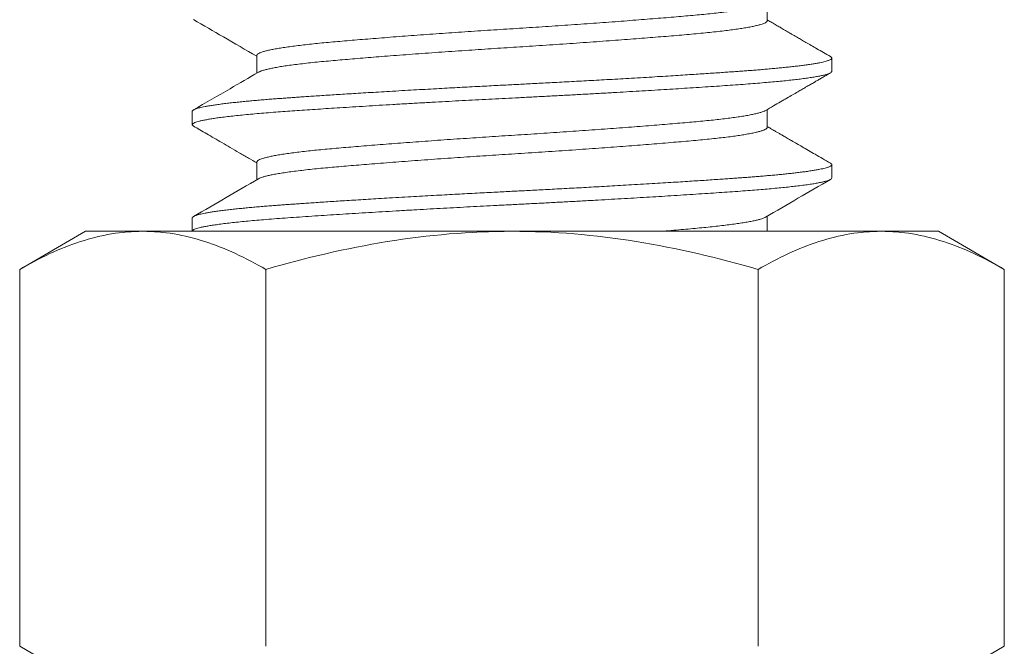
# Model space of a CAD drawing. Extents: x -17 to 103, y -50 to 71.
# Drawn here: x 83 to 84, y -2 to -2 of the extents above; entities that cross this region are included whole.
import ezdxf

# ---------------------------------------------------------------- set-up
doc = ezdxf.new("R2010")
doc.units = 0
doc.header["$LTSCALE"] = 0.75
doc.header["$MEASUREMENT"] = 0
doc.layers.get('0').update_dxf_attribs({"linetype": 'CONTINUOUS', "lineweight": 13})

msp = doc.modelspace()

# ---------------------------------------------------------------- linework, layer by layer
at = {"color": 8}
for p, q in [((83.66837, -1.87988), (83.66837, -1.86947)), ((83.36914, -1.90019), (83.36914, -1.91059)), ((83.70626, -1.90956), (83.70626, -1.90175)), ((83.33126, -1.933), (83.33126, -1.94081)), ((83.66837, -1.94238), (83.66837, -1.93197)), ((83.36914, -1.96269), (83.36914, -1.97309)), ((83.70626, -1.97206), (83.70626, -1.96425)), ((83.33126, -1.9955), (83.33126, -2.00331)), ((83.66837, -2.00331), (83.66837, -1.99447)), ((83.26876, -2.00331), (83.23008, -2.02564)), ((83.30225, -2.00331), (83.26876, -2.00331)), ((83.51876, -2.00331), (83.30225, -2.00331)), ((83.73526, -2.00331), (83.51876, -2.00331)), ((83.76876, -2.00331), (83.73526, -2.00331)), ((83.80743, -2.02564), (83.76876, -2.00331)), ((83.23008, -2.02564), (83.23008, -2.24661)), ((83.37442, -2.02564), (83.37442, -2.24661)), ((83.66309, -2.02564), (83.66309, -2.24661)), ((83.80743, -2.02564), (83.80743, -2.24661)), ((83.23008, -2.24661), (83.26876, -2.26894)), ((83.76876, -2.26894), (83.80743, -2.24661))]:
    msp.add_line(p, q, dxfattribs=at)
for points, knots in [([(83.36916, -1.90019), (83.36918, -1.90004), (83.36924, -1.89973), (83.3698, -1.89925), (83.37073, -1.89875), (83.37207, -1.89823), (83.3738, -1.89772), (83.37593, -1.89719), (83.37844, -1.89666), (83.38134, -1.89613), (83.38461, -1.8956), (83.38823, -1.89507), (83.3922, -1.89455), (83.39648, -1.89403), (83.40105, -1.89353), (83.40591, -1.89303), (83.41101, -1.89255), (83.41638, -1.89207), (83.42203, -1.89158), (83.42797, -1.89108), (83.43419, -1.89058), (83.44067, -1.89006), (83.44738, -1.88953), (83.4543, -1.88901), (83.46141, -1.88847), (83.46867, -1.88794), (83.47605, -1.88742), (83.48354, -1.88689), (83.49108, -1.88637), (83.49866, -1.88586), (83.50624, -1.88536), (83.51379, -1.88488), (83.52133, -1.8844), (83.52888, -1.88392), (83.53646, -1.88342), (83.54404, -1.88292), (83.5516, -1.8824), (83.5591, -1.88188), (83.56652, -1.88135), (83.57382, -1.88082), (83.58098, -1.88029), (83.58796, -1.87976), (83.59475, -1.87923), (83.6013, -1.87871), (83.6076, -1.8782), (83.61363, -1.8777), (83.61937, -1.87721), (83.62483, -1.87673), (83.63002, -1.87625), (83.63495, -1.87576), (83.63962, -1.87525), (83.644, -1.87474), (83.64806, -1.87422), (83.65179, -1.87369), (83.65518, -1.87317), (83.65819, -1.87263), (83.66083, -1.8721), (83.66308, -1.87158), (83.66494, -1.87106), (83.66637, -1.87054), (83.66718, -1.8702), (83.66741, -1.87003), (83.66741, -1.87003)], [0, 0, 0, 0, 0.015496, 0.032232, 0.049095, 0.066065, 0.083121, 0.10024, 0.117398, 0.134574, 0.151742, 0.168881, 0.185966, 0.202975, 0.219887, 0.236679, 0.253331, 0.269893, 0.286586, 0.303413, 0.320354, 0.337387, 0.354489, 0.371638, 0.388811, 0.405984, 0.423134, 0.440238, 0.457272, 0.474215, 0.491044, 0.50774, 0.524302, 0.540952, 0.557742, 0.574651, 0.591659, 0.608743, 0.625881, 0.643049, 0.660224, 0.677383, 0.694503, 0.71156, 0.728532, 0.745398, 0.762136, 0.778726, 0.795331, 0.812081, 0.828957, 0.845938, 0.863001, 0.880125, 0.897287, 0.914463, 0.931629, 0.948763, 0.965841, 0.982841, 0.99974, 1, 1, 1, 1]), ([(83.33201, -1.87917), (83.33784, -1.88256), (83.35022, -1.88973), (83.3626, -1.89692), (83.36914, -1.90072)], [0, 0, 0, 0, 0.471262, 1, 1, 1, 1]), ([(83.37015, -1.91004), (83.37025, -1.90997), (83.37062, -1.90973), (83.37171, -1.9093), (83.37338, -1.90877), (83.37545, -1.90824), (83.37786, -1.90771), (83.38064, -1.90719), (83.38379, -1.90666), (83.38737, -1.90613), (83.39137, -1.90559), (83.39581, -1.90505), (83.40058, -1.90451), (83.40565, -1.90399), (83.41101, -1.90348), (83.41655, -1.903), (83.42226, -1.9025), (83.42816, -1.90201), (83.43432, -1.9015), (83.44073, -1.90099), (83.44752, -1.90046), (83.45465, -1.89992), (83.46212, -1.89936), (83.46977, -1.8988), (83.47754, -1.89825), (83.48541, -1.8977), (83.4932, -1.89717), (83.50086, -1.89666), (83.50836, -1.89616), (83.51583, -1.89568), (83.5233, -1.89522), (83.53093, -1.89472), (83.53873, -1.89421), (83.54669, -1.89367), (83.55461, -1.89313), (83.56245, -1.89258), (83.57019, -1.89202), (83.57764, -1.89148), (83.58478, -1.89094), (83.59158, -1.89042), (83.59818, -1.8899), (83.60455, -1.88939), (83.61077, -1.88888), (83.61683, -1.88836), (83.62268, -1.88786), (83.62824, -1.88736), (83.6335, -1.88684), (83.63848, -1.88632), (83.64306, -1.88579), (83.64723, -1.88527), (83.651, -1.88475), (83.65443, -1.88422), (83.6575, -1.8837), (83.66026, -1.88316), (83.66267, -1.88262), (83.66469, -1.88207), (83.66627, -1.88153), (83.66743, -1.881), (83.66812, -1.88048), (83.6684, -1.88011), (83.66835, -1.87991), (83.66834, -1.87988)], [0, 0, 0, 0, 0.006759, 0.024549, 0.042439, 0.059375, 0.076356, 0.093357, 0.110358, 0.127334, 0.145288, 0.163163, 0.180934, 0.198575, 0.216064, 0.233456, 0.249989, 0.266652, 0.283426, 0.30029, 0.317221, 0.335228, 0.35326, 0.37129, 0.38929, 0.407234, 0.425095, 0.441838, 0.458463, 0.474952, 0.491346, 0.507867, 0.525532, 0.543323, 0.561213, 0.579178, 0.59719, 0.615224, 0.632221, 0.649191, 0.666109, 0.682955, 0.699707, 0.717348, 0.734836, 0.752228, 0.769768, 0.787453, 0.80526, 0.822138, 0.839079, 0.856063, 0.873066, 0.890065, 0.908065, 0.926008, 0.943869, 0.961622, 0.979242, 0.996705, 1, 1, 1, 1]), ([(83.7055, -1.90089), (83.70411, -1.90009), (83.70147, -1.89855), (83.69768, -1.89636), (83.69427, -1.89438), (83.69123, -1.89262), (83.68856, -1.89107), (83.68627, -1.88974), (83.68435, -1.88862), (83.68289, -1.88777), (83.68183, -1.88716), (83.6811, -1.88674), (83.68042, -1.88634), (83.67963, -1.88588), (83.67858, -1.88527), (83.67715, -1.88444), (83.67531, -1.88337), (83.67301, -1.88204), (83.67066, -1.88067), (83.66907, -1.87975), (83.66837, -1.87934)], [0, 0, 0, 0, 0.111949, 0.213853, 0.305717, 0.387545, 0.459341, 0.521108, 0.572848, 0.614564, 0.639175, 0.658201, 0.673293, 0.694185, 0.722466, 0.758135, 0.809655, 0.871432, 0.943461, 1, 1, 1, 1]), ([(83.33126, -1.933), (83.33126, -1.93293), (83.33128, -1.93279), (83.33144, -1.93256), (83.33171, -1.93232), (83.33213, -1.93206), (83.33273, -1.93178), (83.33352, -1.93148), (83.33451, -1.93117), (83.33571, -1.93085), (83.3371, -1.93053), (83.33876, -1.93019), (83.3407, -1.92984), (83.34294, -1.92947), (83.34556, -1.92908), (83.34852, -1.92868), (83.35175, -1.92828), (83.35508, -1.9279), (83.35848, -1.92754), (83.36192, -1.9272), (83.36537, -1.92687), (83.36889, -1.92655), (83.37247, -1.92624), (83.37608, -1.92595), (83.37957, -1.92568), (83.38291, -1.92542), (83.38606, -1.9252), (83.38917, -1.92498), (83.39239, -1.92475), (83.39592, -1.92451), (83.39977, -1.92424), (83.40395, -1.92396), (83.40847, -1.92366), (83.41321, -1.92336), (83.41814, -1.92304), (83.42326, -1.92272), (83.4287, -1.92238), (83.43448, -1.92203), (83.4406, -1.92166), (83.44718, -1.92127), (83.45404, -1.92087), (83.46101, -1.92047), (83.46776, -1.92009), (83.47429, -1.91973), (83.48056, -1.91938), (83.48658, -1.91906), (83.4925, -1.91874), (83.49829, -1.91843), (83.50392, -1.91814), (83.5092, -1.91786), (83.5141, -1.91761), (83.51861, -1.91738), (83.52296, -1.91716), (83.52737, -1.91694), (83.53209, -1.91669), (83.53711, -1.91643), (83.54242, -1.91615), (83.54802, -1.91585), (83.55373, -1.91554), (83.55951, -1.91523), (83.56536, -1.91491), (83.5714, -1.91457), (83.57763, -1.91422), (83.58404, -1.91385), (83.59072, -1.91346), (83.59747, -1.91306), (83.60409, -1.91266), (83.61031, -1.91228), (83.61614, -1.91192), (83.62158, -1.91157), (83.62664, -1.91124), (83.63149, -1.91093), (83.6361, -1.91062), (83.64045, -1.91032), (83.64442, -1.91005), (83.64802, -1.9098), (83.65125, -1.90957), (83.65429, -1.90935), (83.6573, -1.90912), (83.66045, -1.90888), (83.6637, -1.90862), (83.66703, -1.90834), (83.67043, -1.90804), (83.67376, -1.90773), (83.67701, -1.90742), (83.68015, -1.90709), (83.68326, -1.90676), (83.68629, -1.9064), (83.68924, -1.90604), (83.69211, -1.90565), (83.69479, -1.90525), (83.69719, -1.90485), (83.69923, -1.90447), (83.70095, -1.9041), (83.70236, -1.90376), (83.70351, -1.90343), (83.70444, -1.90311), (83.70517, -1.90281), (83.70569, -1.90251), (83.70603, -1.90224), (83.70622, -1.90199), (83.70627, -1.90176), (83.70622, -1.90154), (83.70607, -1.90131), (83.70584, -1.90109), (83.70559, -1.90095), (83.70549, -1.90089)], [0, 0, 0, 0, 0.0067708, 0.014055, 0.0218524, 0.030163, 0.038987, 0.0483242, 0.0581747, 0.0676553, 0.0775672, 0.0879103, 0.0986848, 0.1098905, 0.1215274, 0.1342005, 0.1463604, 0.1580071, 0.1691406, 0.1797609, 0.189868, 0.1994619, 0.2094223, 0.2187618, 0.2274802, 0.2355776, 0.243054, 0.2498252, 0.2571095, 0.2649071, 0.2732179, 0.282042, 0.2913793, 0.3012297, 0.3107103, 0.320622, 0.3309651, 0.3417393, 0.3529448, 0.3645815, 0.3772546, 0.3894144, 0.4010611, 0.4121947, 0.422815, 0.4329221, 0.4425159, 0.4524764, 0.4618158, 0.4705342, 0.4786317, 0.4861081, 0.4928792, 0.5001636, 0.5079611, 0.516272, 0.525096, 0.5344333, 0.5442838, 0.5537643, 0.5636761, 0.5740191, 0.5847933, 0.5959988, 0.6076355, 0.6203086, 0.6324685, 0.6441152, 0.6552487, 0.665869, 0.6759761, 0.68557, 0.6955304, 0.7048698, 0.7135883, 0.7216857, 0.7291621, 0.7359332, 0.7432176, 0.7510152, 0.759326, 0.7681501, 0.7774873, 0.7873378, 0.7968184, 0.8067301, 0.8170731, 0.8278474, 0.8390529, 0.8506896, 0.8633626, 0.8755225, 0.8871692, 0.8983027, 0.908923, 0.9190301, 0.928624, 0.9385844, 0.9479239, 0.9566423, 0.9647397, 0.9722162, 0.9789873, 0.9862716, 0.9940692, 1, 1, 1, 1]), ([(83.33205, -1.94167), (83.33187, -1.94157), (83.33144, -1.94132), (83.33121, -1.94093), (83.33129, -1.9405), (83.33177, -1.94006), (83.33264, -1.93961), (83.33388, -1.93917), (83.33545, -1.93873), (83.3373, -1.9383), (83.3395, -1.93787), (83.34202, -1.93743), (83.34488, -1.93699), (83.34815, -1.93654), (83.35186, -1.93608), (83.35604, -1.9356), (83.36056, -1.93513), (83.36539, -1.93467), (83.37053, -1.93421), (83.37595, -1.93377), (83.38148, -1.93334), (83.38708, -1.93293), (83.39274, -1.93254), (83.39865, -1.93213), (83.40481, -1.93172), (83.41121, -1.9313), (83.41804, -1.93086), (83.42529, -1.93041), (83.43298, -1.92993), (83.44087, -1.92946), (83.44894, -1.92898), (83.45715, -1.9285), (83.46549, -1.92803), (83.4737, -1.92757), (83.48173, -1.92713), (83.48955, -1.9267), (83.49739, -1.92629), (83.50523, -1.92588), (83.51303, -1.92548), (83.52105, -1.92507), (83.52932, -1.92465), (83.53786, -1.92421), (83.54641, -1.92376), (83.55495, -1.9233), (83.56346, -1.92283), (83.5719, -1.92236), (83.58001, -1.92189), (83.58777, -1.92144), (83.59519, -1.92101), (83.60246, -1.92057), (83.60956, -1.92013), (83.61649, -1.9197), (83.62341, -1.91926), (83.6303, -1.91881), (83.63711, -1.91836), (83.64363, -1.91792), (83.64985, -1.91748), (83.65579, -1.91706), (83.66147, -1.91662), (83.66675, -1.91618), (83.67162, -1.91575), (83.67609, -1.91533), (83.6803, -1.9149), (83.68422, -1.91446), (83.68785, -1.91403), (83.69128, -1.91358), (83.69445, -1.91311), (83.69733, -1.91264), (83.69981, -1.91216), (83.70189, -1.91169), (83.70357, -1.91123), (83.70485, -1.91077), (83.70574, -1.91031), (83.70622, -1.90991), (83.70621, -1.90966), (83.7062, -1.90956)], [0, 0, 0, 0, 0.010045, 0.02407, 0.038042, 0.05212, 0.066302, 0.080571, 0.093718, 0.106915, 0.120151, 0.133414, 0.146691, 0.159971, 0.174446, 0.188894, 0.203298, 0.217644, 0.231916, 0.246099, 0.26018, 0.27299, 0.285831, 0.298766, 0.311784, 0.324874, 0.338026, 0.352429, 0.366876, 0.381351, 0.395838, 0.410321, 0.424784, 0.439212, 0.452393, 0.465519, 0.47858, 0.491563, 0.504458, 0.517262, 0.531285, 0.545417, 0.559645, 0.573955, 0.58833, 0.602757, 0.61722, 0.630496, 0.643777, 0.657049, 0.670302, 0.683523, 0.696699, 0.711009, 0.725238, 0.739371, 0.753396, 0.767367, 0.781447, 0.795629, 0.808708, 0.82185, 0.835043, 0.848276, 0.861537, 0.874814, 0.889301, 0.903776, 0.918224, 0.932627, 0.946972, 0.961243, 0.975426, 0.990908, 1, 1, 1, 1]), ([(83.3701, -1.91004), (83.36454, -1.91326), (83.35185, -1.92064), (83.33915, -1.928), (83.33201, -1.93214)], [0, 0, 0, 0, 0.437613, 1, 1, 1, 1]), ([(83.66741, -1.93253), (83.66895, -1.93164), (83.67187, -1.92993), (83.67606, -1.9275), (83.67983, -1.92531), (83.68319, -1.92337), (83.68613, -1.92166), (83.68865, -1.9202), (83.69065, -1.91904), (83.69217, -1.91815), (83.69331, -1.91749), (83.69438, -1.91687), (83.69557, -1.91618), (83.69703, -1.91534), (83.69876, -1.91433), (83.70076, -1.91318), (83.70303, -1.91185), (83.70465, -1.91092), (83.7055, -1.91042)], [0, 0, 0, 0, 0.120817, 0.230736, 0.329753, 0.417861, 0.495055, 0.56133, 0.61668, 0.652434, 0.68147, 0.706072, 0.736917, 0.775363, 0.82052, 0.873011, 0.932837, 1, 1, 1, 1]), ([(83.36918, -1.96269), (83.36917, -1.96264), (83.36912, -1.96243), (83.36942, -1.96206), (83.3701, -1.96156), (83.37119, -1.96106), (83.37267, -1.96054), (83.37456, -1.96002), (83.37683, -1.95949), (83.37949, -1.95896), (83.38253, -1.95843), (83.38593, -1.9579), (83.38969, -1.95737), (83.39377, -1.95685), (83.39817, -1.95634), (83.40285, -1.95584), (83.4078, -1.95535), (83.413, -1.95487), (83.41847, -1.95439), (83.42423, -1.9539), (83.43028, -1.95339), (83.4366, -1.95288), (83.44317, -1.95236), (83.44996, -1.95184), (83.45696, -1.95131), (83.46412, -1.95077), (83.47144, -1.95024), (83.47886, -1.94972), (83.48637, -1.9492), (83.49393, -1.94868), (83.50151, -1.94817), (83.50909, -1.94768), (83.51663, -1.9472), (83.52417, -1.94672), (83.53173, -1.94623), (83.53931, -1.94573), (83.54689, -1.94522), (83.55443, -1.9447), (83.56191, -1.94418), (83.56929, -1.94365), (83.57654, -1.94312), (83.58363, -1.94259), (83.59054, -1.94206), (83.59724, -1.94154), (83.6037, -1.94102), (83.60991, -1.94051), (83.61583, -1.94001), (83.62146, -1.93953), (83.62681, -1.93905), (83.63191, -1.93857), (83.63674, -1.93807), (83.6413, -1.93756), (83.64556, -1.93705), (83.64951, -1.93652), (83.65311, -1.936), (83.65635, -1.93547), (83.65923, -1.93493), (83.66172, -1.93441), (83.66383, -1.93388), (83.66552, -1.93336), (83.66672, -1.93291), (83.66719, -1.93263), (83.66737, -1.93253)], [0, 0, 0, 0, 0.005226, 0.02187, 0.038654, 0.055558, 0.072561, 0.089642, 0.106776, 0.123942, 0.141116, 0.158274, 0.175393, 0.192451, 0.209424, 0.226291, 0.243031, 0.259624, 0.276222, 0.292967, 0.309837, 0.326813, 0.343873, 0.360994, 0.378153, 0.395327, 0.412492, 0.429625, 0.446704, 0.463704, 0.480605, 0.497385, 0.514024, 0.530588, 0.547291, 0.564126, 0.581073, 0.59811, 0.615215, 0.632366, 0.649537, 0.666708, 0.683853, 0.70095, 0.717976, 0.734908, 0.751726, 0.768409, 0.784967, 0.801626, 0.818425, 0.835341, 0.852353, 0.869441, 0.88658, 0.903748, 0.920921, 0.938076, 0.95519, 0.972239, 0.989202, 1, 1, 1, 1]), ([(83.33201, -1.94167), (83.33325, -1.94239), (83.33583, -1.94389), (83.33985, -1.94622), (83.34416, -1.94872), (83.34877, -1.9514), (83.35369, -1.95425), (83.35889, -1.95727), (83.36408, -1.96028), (83.36753, -1.96228), (83.36914, -1.96322)], [0, 0, 0, 0, 0.10015, 0.20833, 0.324537, 0.448763, 0.581003, 0.72125, 0.869498, 1, 1, 1, 1]), ([(83.37011, -1.97254), (83.37013, -1.97252), (83.37038, -1.97234), (83.37125, -1.97198), (83.37274, -1.97146), (83.37462, -1.97094), (83.37688, -1.97042), (83.37952, -1.96989), (83.38259, -1.96936), (83.38611, -1.96881), (83.39007, -1.96826), (83.3944, -1.96771), (83.39907, -1.96718), (83.40406, -1.96665), (83.40923, -1.96615), (83.41456, -1.96567), (83.42006, -1.96519), (83.42584, -1.9647), (83.4319, -1.9642), (83.43835, -1.96368), (83.44518, -1.96314), (83.45239, -1.96259), (83.4598, -1.96203), (83.4674, -1.96147), (83.47513, -1.96092), (83.48283, -1.96038), (83.49045, -1.95985), (83.49795, -1.95935), (83.50545, -1.95885), (83.51294, -1.95837), (83.52055, -1.95789), (83.52833, -1.95739), (83.53628, -1.95687), (83.54424, -1.95634), (83.55218, -1.9558), (83.56005, -1.95525), (83.56767, -1.9547), (83.57503, -1.95417), (83.58209, -1.95364), (83.58897, -1.95312), (83.59565, -1.9526), (83.60224, -1.95208), (83.60869, -1.95155), (83.61496, -1.95102), (83.62091, -1.95051), (83.62656, -1.95001), (83.63191, -1.9495), (83.63688, -1.94899), (83.64148, -1.94848), (83.64569, -1.94797), (83.64958, -1.94745), (83.65314, -1.94693), (83.65642, -1.94639), (83.65937, -1.94585), (83.66196, -1.94529), (83.66411, -1.94474), (83.66583, -1.9442), (83.66712, -1.94366), (83.66794, -1.94315), (83.66834, -1.94272), (83.66833, -1.94247), (83.66832, -1.94238)], [0, 0, 0, 0, 0.001308, 0.019061, 0.035899, 0.052811, 0.069776, 0.086771, 0.103773, 0.121788, 0.13976, 0.157661, 0.175465, 0.193147, 0.210684, 0.227081, 0.243557, 0.26017, 0.276903, 0.293733, 0.311666, 0.329658, 0.347684, 0.365716, 0.383727, 0.401689, 0.418558, 0.435339, 0.452011, 0.468554, 0.484957, 0.502422, 0.520043, 0.537796, 0.555657, 0.5736, 0.5916, 0.608598, 0.625599, 0.642581, 0.659521, 0.676396, 0.6942, 0.711881, 0.729417, 0.746808, 0.764297, 0.781938, 0.798691, 0.815537, 0.832455, 0.849424, 0.866421, 0.884452, 0.902463, 0.920425, 0.938313, 0.9561, 0.973762, 0.990279, 1, 1, 1, 1]), ([(83.7055, -1.96339), (83.70395, -1.96249), (83.70095, -1.96075), (83.69664, -1.95825), (83.69266, -1.95595), (83.68904, -1.95384), (83.68575, -1.95194), (83.68281, -1.95023), (83.68023, -1.94873), (83.678, -1.94744), (83.67612, -1.94634), (83.67447, -1.94539), (83.67259, -1.94429), (83.67056, -1.94311), (83.66903, -1.94223), (83.66837, -1.94184)], [0, 0, 0, 0, 0.125507, 0.241741, 0.348707, 0.44641, 0.534854, 0.614043, 0.683979, 0.743542, 0.794225, 0.836079, 0.876323, 0.946685, 1, 1, 1, 1]), ([(83.33126, -1.9955), (83.33126, -1.99543), (83.33128, -1.99529), (83.33144, -1.99506), (83.33171, -1.99482), (83.33213, -1.99456), (83.33273, -1.99428), (83.33352, -1.99398), (83.33451, -1.99367), (83.33571, -1.99335), (83.3371, -1.99303), (83.33876, -1.99269), (83.3407, -1.99234), (83.34294, -1.99197), (83.34556, -1.99158), (83.34852, -1.99118), (83.35175, -1.99078), (83.35508, -1.9904), (83.35848, -1.99004), (83.36192, -1.9897), (83.36537, -1.98937), (83.36889, -1.98905), (83.37247, -1.98874), (83.37608, -1.98845), (83.37957, -1.98818), (83.38291, -1.98792), (83.38606, -1.9877), (83.38917, -1.98748), (83.39239, -1.98725), (83.39592, -1.98701), (83.39977, -1.98674), (83.40395, -1.98646), (83.40847, -1.98616), (83.41321, -1.98586), (83.41814, -1.98554), (83.42326, -1.98522), (83.4287, -1.98488), (83.43448, -1.98453), (83.4406, -1.98416), (83.44718, -1.98377), (83.45404, -1.98337), (83.46101, -1.98297), (83.46776, -1.98259), (83.47429, -1.98223), (83.48056, -1.98188), (83.48658, -1.98156), (83.4925, -1.98124), (83.49829, -1.98093), (83.50392, -1.98064), (83.5092, -1.98036), (83.5141, -1.98011), (83.51861, -1.97988), (83.52296, -1.97966), (83.52737, -1.97944), (83.53209, -1.97919), (83.53711, -1.97893), (83.54242, -1.97865), (83.54802, -1.97835), (83.55373, -1.97804), (83.55951, -1.97773), (83.56536, -1.97741), (83.5714, -1.97707), (83.57763, -1.97672), (83.58404, -1.97635), (83.59072, -1.97596), (83.59747, -1.97556), (83.60409, -1.97516), (83.61031, -1.97478), (83.61614, -1.97442), (83.62158, -1.97407), (83.62664, -1.97374), (83.63149, -1.97343), (83.6361, -1.97312), (83.64045, -1.97282), (83.64442, -1.97255), (83.64802, -1.9723), (83.65125, -1.97207), (83.65429, -1.97185), (83.6573, -1.97162), (83.66045, -1.97138), (83.6637, -1.97112), (83.66703, -1.97084), (83.67043, -1.97054), (83.67376, -1.97023), (83.67701, -1.96992), (83.68015, -1.96959), (83.68326, -1.96926), (83.68629, -1.9689), (83.68924, -1.96854), (83.69211, -1.96815), (83.69479, -1.96775), (83.69719, -1.96735), (83.69923, -1.96697), (83.70095, -1.9666), (83.70236, -1.96626), (83.70351, -1.96593), (83.70444, -1.96561), (83.70517, -1.96531), (83.70569, -1.96501), (83.70603, -1.96474), (83.70622, -1.96449), (83.70627, -1.96426), (83.70622, -1.96404), (83.70607, -1.96381), (83.70584, -1.96359), (83.70559, -1.96345), (83.70549, -1.96339)], [0, 0, 0, 0, 0.006771, 0.014055, 0.021853, 0.030164, 0.038988, 0.048326, 0.058176, 0.067657, 0.077569, 0.087913, 0.098687, 0.109893, 0.121531, 0.134204, 0.146364, 0.158011, 0.169145, 0.179766, 0.189873, 0.199467, 0.209428, 0.218768, 0.227486, 0.235584, 0.243061, 0.249832, 0.257116, 0.264914, 0.273225, 0.28205, 0.291387, 0.301238, 0.310719, 0.320631, 0.330974, 0.341748, 0.352954, 0.364591, 0.377265, 0.389425, 0.401072, 0.412206, 0.422826, 0.432934, 0.442528, 0.452488, 0.461828, 0.470547, 0.478644, 0.486121, 0.492892, 0.500177, 0.507975, 0.516286, 0.52511, 0.534448, 0.544298, 0.553779, 0.563691, 0.574034, 0.584809, 0.596015, 0.607652, 0.620325, 0.632485, 0.644132, 0.655266, 0.665887, 0.675994, 0.685588, 0.695549, 0.704889, 0.713607, 0.721705, 0.729182, 0.735953, 0.743238, 0.751035, 0.759346, 0.768171, 0.777508, 0.787359, 0.79684, 0.806752, 0.817095, 0.82787, 0.839075, 0.850712, 0.863386, 0.875546, 0.887193, 0.898327, 0.908947, 0.919055, 0.928649, 0.93861, 0.947949, 0.956668, 0.964766, 0.972242, 0.979014, 0.986298, 0.994096, 1, 1, 1, 1]), ([(83.33126, -2.00331), (83.33126, -2.00328), (83.33127, -2.00311), (83.33147, -2.00279), (83.33212, -2.00236), (83.3331, -2.00193), (83.3344, -2.00151), (83.33603, -2.00109), (83.338, -2.00066), (83.34031, -2.00022), (83.34303, -1.99977), (83.34618, -1.99931), (83.34981, -1.99883), (83.3538, -1.99835), (83.35814, -1.99788), (83.36281, -1.99741), (83.36779, -1.99695), (83.37324, -1.99649), (83.37917, -1.99601), (83.3856, -1.99554), (83.39235, -1.99507), (83.39946, -1.99458), (83.40669, -1.9941), (83.414, -1.99362), (83.42134, -1.99316), (83.42891, -1.99268), (83.43669, -1.99221), (83.44467, -1.99173), (83.45281, -1.99125), (83.46086, -1.99079), (83.46878, -1.99034), (83.47654, -1.98991), (83.48435, -1.98948), (83.49218, -1.98906), (83.50002, -1.98865), (83.50808, -1.98823), (83.51635, -1.98781), (83.52485, -1.98738), (83.53336, -1.98694), (83.54191, -1.9865), (83.55046, -1.98604), (83.55899, -1.98558), (83.56723, -1.98512), (83.57516, -1.98467), (83.58277, -1.98424), (83.59027, -1.9838), (83.59764, -1.98336), (83.60486, -1.98292), (83.61212, -1.98248), (83.61938, -1.98202), (83.6266, -1.98155), (83.63356, -1.9811), (83.64024, -1.98065), (83.64661, -1.98021), (83.6527, -1.97978), (83.65835, -1.97936), (83.66362, -1.97894), (83.6685, -1.97853), (83.67314, -1.97811), (83.67753, -1.97768), (83.68165, -1.97725), (83.68559, -1.9768), (83.68932, -1.97634), (83.69278, -1.97586), (83.69586, -1.97539), (83.69855, -1.97491), (83.70085, -1.97444), (83.70274, -1.97397), (83.70428, -1.9735), (83.70541, -1.97301), (83.70613, -1.97253), (83.70621, -1.97222), (83.70625, -1.97206)], [0.0277701, 0.0277701, 0.0277701, 0.0277701, 0.0306847, 0.0447038, 0.0588327, 0.0718691, 0.0849753, 0.0981399, 0.1113513, 0.1245976, 0.1378667, 0.1523535, 0.1668369, 0.1813011, 0.1957301, 0.2101084, 0.2244209, 0.2386526, 0.254197, 0.2696082, 0.2849977, 0.3005223, 0.3161647, 0.3304717, 0.3448457, 0.3592716, 0.3737336, 0.3882162, 0.4027033, 0.417179, 0.430425, 0.4436359, 0.4568, 0.4699055, 0.482941, 0.4958957, 0.5099234, 0.5238936, 0.5379699, 0.5521492, 0.5664174, 0.5807601, 0.5951621, 0.6084032, 0.6216692, 0.6349479, 0.648227, 0.6614943, 0.6747375, 0.6891428, 0.7034896, 0.717763, 0.7319483, 0.7460317, 0.7600056, 0.7740259, 0.7869746, 0.8000049, 0.8131059, 0.8262663, 0.8394744, 0.8527183, 0.8671928, 0.8816796, 0.8961629, 0.9106267, 0.9250553, 0.9394331, 0.9537448, 0.9693935, 0.9849254, 1, 1, 1, 1]), ([(83.3701, -1.97254), (83.36375, -1.97622), (83.35106, -1.98359), (83.33836, -1.99096), (83.33201, -1.99464)], [0, 0, 0, 0, 0.499785, 1, 1, 1, 1]), ([(83.66741, -1.99503), (83.67376, -1.99134), (83.68645, -1.98397), (83.69915, -1.97661), (83.7055, -1.97292)], [0, 0, 0, 0, 0.499784, 1, 1, 1, 1]), ([(83.60622, -2.00331), (83.60823, -2.00315), (83.61222, -2.00282), (83.61798, -2.00233), (83.62351, -2.00185), (83.62876, -2.00137), (83.63376, -2.00088), (83.63849, -2.00038), (83.64294, -1.99987), (83.64709, -1.99935), (83.6509, -1.99882), (83.65437, -1.9983), (83.65748, -1.99777), (83.66021, -1.99723), (83.66256, -1.99671), (83.66452, -1.99618), (83.66605, -1.99567), (83.667, -1.99528), (83.66731, -1.99507), (83.66737, -1.99503)], [0.7248161, 0.7248161, 0.7248161, 0.7248161, 0.7412328, 0.7580033, 0.7746311, 0.7912025, 0.8079177, 0.8247638, 0.8417199, 0.8587644, 0.875875, 0.8930287, 0.9102023, 0.9273724, 0.9445157, 0.9616089, 0.9786293, 0.9955548, 1, 1, 1, 1]), ([(83.30225, -2.00331), (83.29612, -2.00331), (83.28997, -2.00384), (83.2778, -2.00588), (83.27176, -2.0074), (83.25373, -2.01323), (83.24186, -2.01884), (83.23008, -2.02564)], [0, 0, 0, 0, 0.25, 0.25, 0.5, 0.5, 1, 1, 1, 1]), ([(83.37442, -2.02564), (83.36261, -2.01883), (83.35072, -2.01321), (83.32669, -2.00544), (83.31454, -2.00331), (83.30225, -2.00331)], [0, 0, 0, 0, 0.5, 0.5, 1, 1, 1, 1]), ([(83.51876, -2.00331), (83.49433, -2.00331), (83.46959, -2.00547), (83.4214, -2.01329), (83.39776, -2.0189), (83.37442, -2.02564)], [0, 0, 0, 0, 0.5, 0.5, 1, 1, 1, 1]), ([(83.66309, -2.02564), (83.6396, -2.01886), (83.61556, -2.01318), (83.5674, -2.00541), (83.54316, -2.00331), (83.51876, -2.00331)], [0, 0, 0, 0, 0.5, 0.5, 1, 1, 1, 1]), ([(83.73526, -2.00331), (83.72914, -2.00331), (83.72298, -2.00384), (83.71081, -2.00588), (83.70477, -2.0074), (83.68674, -2.01323), (83.67487, -2.01884), (83.66309, -2.02564)], [0, 0, 0, 0, 0.25, 0.25, 0.5, 0.5, 1, 1, 1, 1]), ([(83.80743, -2.02564), (83.79562, -2.01883), (83.78373, -2.01321), (83.7597, -2.00544), (83.74756, -2.00331), (83.73526, -2.00331)], [0, 0, 0, 0, 0.5, 0.5, 1, 1, 1, 1])]:
    msp.add_open_spline(points, degree=3, knots=knots, dxfattribs=at)

doc.saveas('drawing.dxf')
